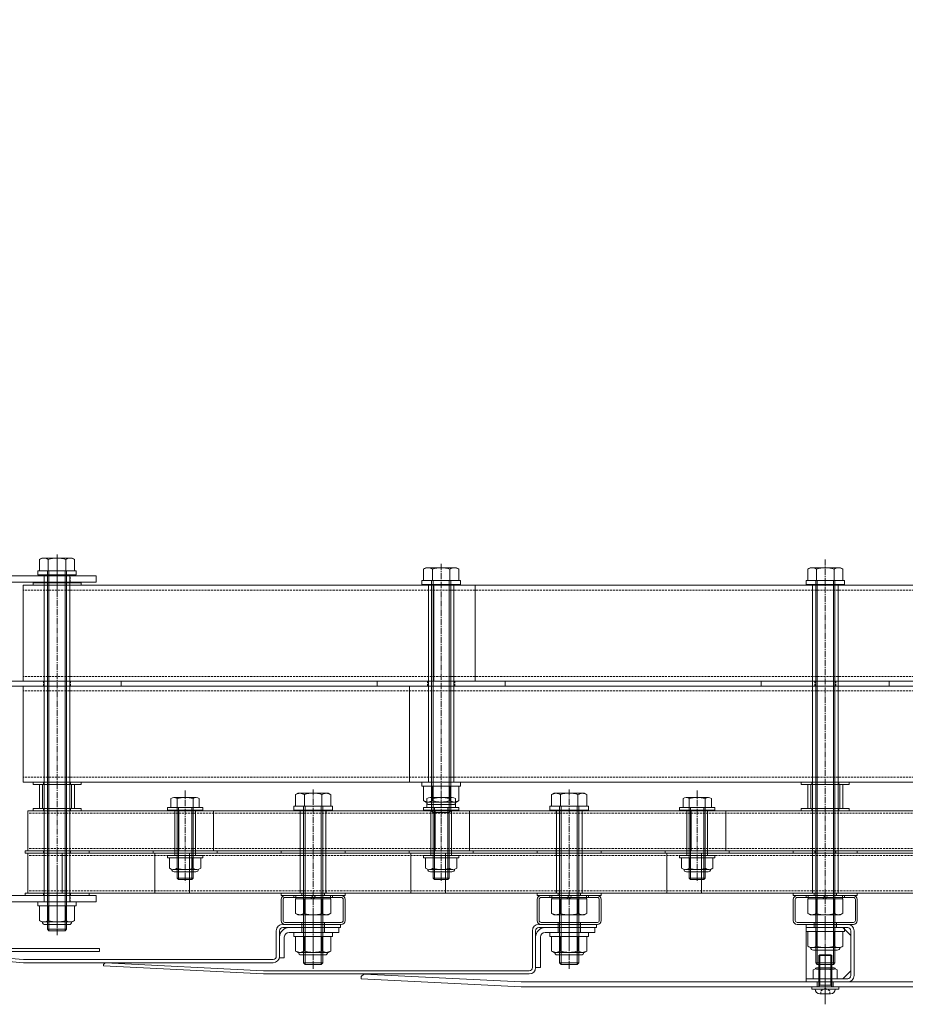
# Model space of a CAD drawing. Units: millimetres. Extents: x 0 to 8882, y -2838 to 12215.
# Drawn here: x 6529 to 7082, y -38 to 578 of the extents above; entities that cross this region are included whole.
import ezdxf

# ---------------------------------------------------------------- set-up
doc = ezdxf.new("R2010")
doc.units = ezdxf.units.MM
doc.header["$LTSCALE"] = 0.2
doc.header["$PDMODE"] = 67
doc.linetypes.add('CENTER2', pattern=[28.575, 19.05, -3.175, 3.175, -3.175])
doc.linetypes.add('HIDDEN', pattern=[9.525, 6.35, -3.175])
for name, color, linetype, lineweight in [('(KE)ねじ・ボルトナット・アンカーボルト', 80, 'Continuous', 13), ('(KE)ホルダー', 2, 'Continuous', 13), ('(KE)ホルダースリーブ', 6, 'Continuous', 13), ('(KE)ホルダーボルト', 2, 'Continuous', 13), ('(KE)ホルダー大', 2, 'Continuous', 13), ('(KE)ホルダー小', 2, 'Continuous', 13), ('(KE)ホルダー角パイプ', 6, 'Continuous', 13), ('(KE)寸法', 7, 'Continuous', 9), ('(KE)本体(パネル・カバー・ジョイントPL)', 3, 'Continuous', 13), ('(KE)補助シート', 4, 'Continuous', 13)]:
    doc.layers.add(name, color=color, linetype=linetype, lineweight=lineweight)
doc.styles.add('(K)文字_異尺度_H3.0-1.0', font='MS Gothic.ttf', dxfattribs={"height": 3})
doc.dimstyles.new('kaneso異尺度対応_H3.0(YH)', dxfattribs={"dimscale": 6, "dimtxt": 3, "dimasz": 5, "dimexe": 0, "dimexo": 3, "dimgap": 1, "dimtad": 1, "dimdec": 1, "dimdsep": 46, "dimtxsty": '(K)文字_異尺度_H3.0-1.0', "dimblk": 'DOTSMALL', "dimcen": 0, "dimclrt": 2, "dimadec": 1, "dimazin": 0, "dimtfac": 1, "dimtdec": 1, "dimtmove": 1, "dimatfit": 3, "dimldrblk": 'DOTSMALL', "dimfxl": 1, "dimtfill": 1, "dimlwd": 9, "dimlwe": 9, "dimarcsym": 0})

# ---------------------------------------------------------------- blocks, each defined once
blk = doc.blocks.new('_DotSmall')
at = {"color": 0, "linetype": 'ByBlock', "const_width": 0.5}
blk.add_lwpolyline([(-0.0625, 0, 1), (0.0625, 0, 1)], format="xyb", close=True, dxfattribs=at)
blk = doc.blocks.new('*D42')
at = {"layer": '(KE)寸法', "color": 0, "lineweight": 9, "transparency": 16777216}
for p, q in [((6282.24, 362.5), (6282.24, 969.83)), ((6282.24, 969.83), (7782.24, 969.83)), ((7782.24, 362.5), (7782.24, 969.83))]:
    blk.add_line(p, q, dxfattribs=at)
at = {"layer": 'Defpoints', "color": 0, "transparency": 16777216}
for p in [(7782.24, 969.83), (6282.24, 212.5), (7782.24, 212.5)]:
    blk.add_point(p, dxfattribs=at)
at = {"layer": '(KE)寸法', "color": 0, "lineweight": 9, "transparency": 16777216, "xscale": 250, "yscale": 250, "zscale": 250, "rotation": 180}
blk.add_blockref('_DotSmall', (6282.24, 969.83), dxfattribs=at)
at = {"layer": '(KE)寸法', "color": 0, "lineweight": 9, "transparency": 16777216, "xscale": 250, "yscale": 250, "zscale": 250}
blk.add_blockref('_DotSmall', (7782.24, 969.83), dxfattribs=at)
at = {"layer": '(KE)寸法', "color": 2, "transparency": 16777216, "insert": (7032.24, 1094.83), "char_height": 150, "attachment_point": 5, "style": '(K)文字_異尺度_H3.0-1.0', "bg_fill": 3, "box_fill_scale": 1.1, "bg_fill_color": 256, "bg_fill_true_color": 13158600, "bg_fill_transparency": 0}
blk.add_mtext('1500', dxfattribs=at)

msp = doc.modelspace()

# ---------------------------------------------------------------- linework, layer by layer
at = {"layer": '(KE)ねじ・ボルトナット・アンカーボルト', "color": 2}
for p, q in [((6724.24, 7.01), (6700.24, 7.01)), ((6700.24, 7.01), (6700.24, 4.51)), ((6724.24, 7.01), (6724.24, 4.51)), ((6884.24, 7.01), (6860.24, 7.01)), ((6860.24, 7.01), (6860.24, 4.51)), ((6884.24, 7.01), (6884.24, 4.51)), ((7044.24, 10.01), (7020.24, 10.01)), ((7020.24, 10.01), (7020.24, 7.51)), ((7044.24, 7.51), (7020.24, 7.51)), ((7021.27, 7.51), (7043.21, 7.51)), ((7021.27, -1.64), (7021.27, 7.51)), ((7026.75, -1.64), (7026.75, 7.51)), ((7037.72, -1.64), (7037.72, 7.51)), ((7043.21, -1.64), (7043.21, 7.51)), ((7044.24, 10.01), (7044.24, 7.51)), ((6724.24, 4.51), (6700.24, 4.51)), ((6701.27, 4.51), (6723.21, 4.51)), ((6701.27, -4.64), (6701.27, 4.51)), ((6706.75, -4.64), (6706.75, 4.51)), ((6717.72, -4.64), (6717.72, 4.51)), ((6723.21, -4.64), (6723.21, 4.51)), ((6884.24, 4.51), (6860.24, 4.51)), ((6861.27, 4.51), (6883.21, 4.51)), ((6861.27, -4.64), (6861.27, 4.51)), ((6866.75, -4.64), (6866.75, 4.51)), ((6877.72, -4.64), (6877.72, 4.51)), ((6883.21, -4.64), (6883.21, 4.51)), ((6702.74, -5.49), (6701.27, -4.64)), ((6702.74, -5.49), (6721.74, -5.49)), ((6721.74, -5.49), (6723.21, -4.64)), ((6862.74, -5.49), (6861.27, -4.64)), ((6862.74, -5.49), (6881.74, -5.49)), ((6881.74, -5.49), (6883.21, -4.64)), ((7022.74, -2.49), (7021.27, -1.64)), ((7022.74, -2.49), (7041.74, -2.49)), ((7039.69, -4.1), (7024.79, -4.1)), ((7041.74, -2.49), (7043.21, -1.64)), ((6719.69, -7.1), (6704.79, -7.1)), ((6879.69, -7.1), (6864.79, -7.1)), ((7028.24, -7.53), (7028.79, -6.99)), ((7036.24, -7.53), (7028.24, -7.53)), ((7028.24, -26.4), (7028.24, -7.53)), ((7028.79, -7), (7028.79, -6.99)), ((7028.79, -26), (7028.79, -7)), ((7028.79, -7), (7035.7, -7)), ((7036.24, -7.53), (7035.7, -7)), ((7035.7, -26), (7035.7, -7)), ((7036.24, -26.4), (7036.24, -7.53)), ((7023.74, -28.4), (7023.74, -27)), ((7040.74, -27), (7023.74, -27)), ((7040.74, -28.4), (7023.74, -28.4)), ((7025.94, -28.4), (7025.94, -28.4)), ((7028.79, -26), (7028.24, -26.54)), ((7028.24, -26), (7036.24, -26)), ((7035.7, -26), (7036.24, -26.53)), ((7038.54, -28.4), (7038.54, -28.4)), ((7040.74, -28.4), (7040.74, -27)), ((7028.94, -31.4), (7035.54, -31.4))]:
    msp.add_line(p, q, dxfattribs=at)
at = {"layer": '(KE)ねじ・ボルトナット・アンカーボルト', "color": 2, "linetype": 'CENTER2'}
msp.add_line((7032.24, -35.76), (7032.24, -4.86), dxfattribs=at)
at = {"layer": '(KE)ねじ・ボルトナット・アンカーボルト', "color": 2, "linetype": 'HIDDEN'}
for p, q in [((7029.38, -29.62), (7032.24, -27.97)), ((7029.38, -31.4), (7029.38, -29.62)), ((7035.1, -29.62), (7032.24, -27.97)), ((7035.1, -31.4), (7035.1, -29.62))]:
    msp.add_line(p, q, dxfattribs=at)
at = {"layer": '(KE)ねじ・ボルトナット・アンカーボルト', "color": 2}
for centre, radius, start, end in [((6704.51, 0.96), 6.47, 240.00002, 265.61575), ((6704.79, -5.4), 1.7, 180, 270), ((6703.84, -0.08), 5.41, 271.80717, 302.57709), ((6712.24, 12.66), 18.15, 252.41205, 287.58797), ((6720.64, -0.08), 5.41, 237.42293, 268.19284), ((6719.69, -5.4), 1.7, 270, 0), ((6719.97, 0.96), 6.47, 274.38426, 300), ((6864.51, 0.96), 6.47, 240.00002, 265.61575), ((6864.79, -5.4), 1.7, 180, 270), ((6863.84, -0.08), 5.41, 271.80717, 302.57709), ((6872.24, 12.66), 18.15, 252.41205, 287.58797), ((6880.64, -0.08), 5.41, 237.42293, 268.19284), ((6879.69, -5.4), 1.7, 270, 0), ((6879.97, 0.96), 6.47, 274.38426, 300), ((7024.51, 3.96), 6.47, 240.00002, 265.61575), ((7024.79, -2.4), 1.7, 180, 270), ((7023.84, 2.92), 5.41, 271.80717, 302.57709), ((7032.24, 15.66), 18.15, 252.41205, 287.58797), ((7040.64, 2.92), 5.41, 237.42293, 268.19284), ((7039.69, -2.4), 1.7, 270, 0), ((7039.97, 3.96), 6.47, 274.38426, 300), ((7028.94, -28.4), 3, 180, 270), ((7027.64, -26.4), 0.6, 270, 0), ((7035.54, -28.4), 3, 270, 0), ((7036.84, -26.4), 0.6, 180, 270)]:
    msp.add_arc(centre, radius, start, end, dxfattribs=at)
at = {"layer": '(KE)ホルダー', "color": 3, "linetype": 'CENTER2'}
for p, q in [((6552.24, 219.25), (6552.24, 243.19)), ((6552.24, 46.49), (6552.24, 9.97))]:
    msp.add_line(p, q, dxfattribs=at)
at = {"layer": '(KE)ホルダー', "color": 3}
for p, q in [((6576.74, 230.01), (6464.74, 230.01)), ((6576.74, 226.01), (6576.74, 230.01)), ((6464.74, 226.01), (6576.74, 226.01)), ((6576.74, 26.01), (6460.74, 26.01)), ((6464.74, 30.01), (6576.74, 30.01)), ((6576.74, 30.01), (6576.74, 26.01))]:
    msp.add_line(p, q, dxfattribs=at)
at = {"layer": '(KE)ホルダー', "color": 3, "linetype": 'HIDDEN'}
for p, q in [((6544.14, 226.01), (6544.14, 230.01)), ((6560.34, 226.01), (6560.34, 230.01)), ((6544.14, 26.01), (6544.14, 30.01)), ((6560.34, 26.01), (6560.34, 30.01))]:
    msp.add_line(p, q, dxfattribs=at)
at = {"layer": '(KE)ホルダースリーブ', "color": 6}
for p, q in [((6544.24, 230.51), (6544.24, 26.01)), ((6560.24, 230.51), (6544.24, 230.51)), ((6560.24, 230.51), (6560.24, 26.01)), ((6784.24, 224.51), (6784.24, 101.01)), ((6800.24, 224.51), (6784.24, 224.51)), ((6800.24, 224.51), (6800.24, 101.01)), ((7040.24, 224.51), (7024.24, 224.51)), ((7024.24, 224.51), (7024.24, 31.51)), ((7040.24, 224.51), (7040.24, 31.51)), ((6800.24, 101.01), (6784.24, 101.01)), ((6720.24, 83.51), (6704.24, 83.51)), ((6704.24, 83.51), (6704.24, 31.51)), ((6720.24, 83.51), (6704.24, 83.51)), ((6720.24, 83.51), (6704.24, 83.51)), ((6720.24, 83.51), (6720.24, 31.51)), ((6880.24, 83.51), (6864.24, 83.51)), ((6864.24, 83.51), (6864.24, 31.51)), ((6880.24, 83.51), (6864.24, 83.51)), ((6880.24, 83.51), (6864.24, 83.51)), ((6880.24, 83.51), (6880.24, 31.51)), ((6720.24, 31.51), (6704.24, 31.51)), ((6880.24, 31.51), (6864.24, 31.51)), ((7040.24, 31.51), (7024.24, 31.51)), ((6560.24, 26.01), (6544.24, 26.01))]:
    msp.add_line(p, q, dxfattribs=at)
at = {"layer": '(KE)ホルダースリーブ', "color": 30}
for p, q in [((6541.24, 99.51), (6541.24, 84.51)), ((6563.24, 99.51), (6541.24, 99.51)), ((6543.24, 99.51), (6543.24, 84.51)), ((6561.24, 99.51), (6561.24, 84.51)), ((6563.24, 99.51), (6563.24, 84.51)), ((7021.24, 99.51), (7021.24, 84.51)), ((7043.24, 99.51), (7021.24, 99.51)), ((7023.24, 99.51), (7023.24, 84.51)), ((7041.24, 99.51), (7041.24, 84.51)), ((7043.24, 99.51), (7043.24, 84.51)), ((6563.24, 84.51), (6541.24, 84.51)), ((7043.24, 84.51), (7021.24, 84.51))]:
    msp.add_line(p, q, dxfattribs=at)
at = {"layer": '(KE)ホルダースリーブ', "color": 230}
for p, q in [((6638.74, 83.51), (6625.74, 83.51)), ((6625.74, 55.01), (6625.74, 83.51)), ((6638.74, 55.01), (6638.74, 83.51)), ((6798.74, 83.51), (6785.74, 83.51)), ((6785.74, 55.01), (6785.74, 83.51)), ((6798.74, 55.01), (6798.74, 83.51)), ((6958.74, 83.51), (6945.74, 83.51)), ((6945.74, 55.01), (6945.74, 83.51)), ((6958.74, 55.01), (6958.74, 83.51)), ((6638.74, 55.01), (6625.74, 55.01)), ((6798.74, 55.01), (6785.74, 55.01)), ((6958.74, 55.01), (6945.74, 55.01))]:
    msp.add_line(p, q, dxfattribs=at)
at = {"layer": '(KE)ホルダーボルト', "color": 2}
for p, q in [((6542.74, 241.01), (6541.27, 240.16)), ((6541.27, 240.16), (6541.27, 233.01)), ((6561.74, 241.01), (6542.74, 241.01)), ((6546.75, 240.16), (6546.75, 233.01)), ((6557.72, 240.16), (6557.72, 233.01)), ((6561.74, 241.01), (6563.21, 240.16)), ((6563.21, 240.16), (6563.21, 233.01)), ((6782.74, 235.01), (6781.27, 234.16)), ((6781.27, 234.16), (6781.27, 227.01)), ((6801.74, 235.01), (6782.74, 235.01)), ((6786.75, 234.16), (6786.75, 227.01)), ((6797.72, 234.16), (6797.72, 227.01)), ((6801.74, 235.01), (6803.21, 234.16)), ((6803.21, 234.16), (6803.21, 227.01)), ((7022.74, 235.01), (7021.27, 234.16)), ((7021.27, 234.16), (7021.27, 227.01)), ((7041.74, 235.01), (7022.74, 235.01)), ((7026.75, 234.16), (7026.75, 227.01)), ((7037.72, 234.16), (7037.72, 227.01)), ((7041.74, 235.01), (7043.21, 234.16)), ((7043.21, 234.16), (7043.21, 227.01)), ((6540.24, 233.01), (6540.24, 230.51)), ((6564.24, 233.01), (6540.24, 233.01)), ((6564.24, 230.51), (6540.24, 230.51)), ((6541.27, 233.01), (6563.21, 233.01)), ((6546.24, 233.01), (6546.24, 8.96)), ((6547.19, 233.01), (6547.19, 8.01)), ((6557.29, 233.01), (6557.29, 8.01)), ((6558.24, 233.01), (6558.24, 8.96)), ((6564.24, 233.01), (6564.24, 230.51)), ((6537.24, 225.51), (6537.24, 224.01)), ((6567.24, 225.51), (6537.24, 225.51)), ((6567.24, 224.01), (6537.24, 224.01)), ((6567.24, 225.51), (6567.24, 224.01)), ((6780.24, 227.01), (6780.24, 224.51)), ((6804.24, 227.01), (6780.24, 227.01)), ((6804.24, 224.51), (6780.24, 224.51)), ((6781.27, 227.01), (6803.21, 227.01)), ((6786.24, 227.01), (6786.24, 82.96)), ((6787.19, 227.01), (6787.19, 82.01)), ((6797.29, 227.01), (6797.29, 82.01)), ((6798.24, 227.01), (6798.24, 82.96)), ((6804.24, 227.01), (6804.24, 224.51)), ((7020.24, 227.01), (7020.24, 224.51)), ((7044.24, 227.01), (7020.24, 227.01)), ((7044.24, 224.51), (7020.24, 224.51)), ((7021.27, 227.01), (7043.21, 227.01)), ((7026.24, 227.01), (7026.24, -12.04)), ((7027.19, 227.01), (7027.19, -12.99)), ((7037.29, 227.01), (7037.29, -12.99)), ((7038.24, 227.01), (7038.24, -12.04)), ((7044.24, 227.01), (7044.24, 224.51)), ((6512.24, 164.01), (6592.24, 164.01)), ((6512.24, 161.01), (6592.24, 161.01)), ((6592.24, 164.01), (6592.24, 161.01)), ((6752.24, 164.01), (6752.24, 161.01)), ((6752.24, 164.01), (6832.24, 164.01)), ((6752.24, 161.01), (6832.24, 161.01)), ((6832.24, 164.01), (6832.24, 161.01)), ((6992.24, 164.01), (6992.24, 161.01)), ((6992.24, 164.01), (7072.24, 164.01)), ((6992.24, 161.01), (7072.24, 161.01)), ((7072.24, 164.01), (7072.24, 161.01)), ((6537.24, 101.01), (6537.24, 99.51)), ((6567.24, 101.01), (6537.24, 101.01)), ((6567.24, 99.51), (6537.24, 99.51)), ((6567.24, 101.01), (6567.24, 99.51)), ((6780.24, 101.01), (6780.24, 98.51)), ((6804.24, 101.01), (6780.24, 101.01)), ((6804.24, 98.51), (6780.24, 98.51)), ((6781.27, 98.51), (6803.21, 98.51)), ((6781.27, 89.36), (6781.27, 98.51)), ((6786.75, 89.36), (6786.75, 98.51)), ((6797.72, 89.36), (6797.72, 98.51)), ((6803.21, 89.36), (6803.21, 98.51)), ((6804.24, 101.01), (6804.24, 98.51)), ((7017.24, 101.01), (7017.24, 99.51)), ((7047.24, 101.01), (7017.24, 101.01)), ((7047.24, 99.51), (7017.24, 99.51)), ((7047.24, 101.01), (7047.24, 99.51)), ((6702.74, 94.01), (6701.27, 93.16)), ((6701.27, 93.16), (6701.27, 86.01)), ((6721.74, 94.01), (6702.74, 94.01)), ((6706.75, 93.16), (6706.75, 86.01)), ((6717.72, 93.16), (6717.72, 86.01)), ((6721.74, 94.01), (6723.21, 93.16)), ((6723.21, 93.16), (6723.21, 86.01)), ((6862.74, 94.01), (6861.27, 93.16)), ((6861.27, 93.16), (6861.27, 86.01)), ((6881.74, 94.01), (6862.74, 94.01)), ((6866.75, 93.16), (6866.75, 86.01)), ((6877.72, 93.16), (6877.72, 86.01)), ((6881.74, 94.01), (6883.21, 93.16)), ((6883.21, 93.16), (6883.21, 86.01)), ((6623.35, 90.67), (6623.35, 85.01)), ((6639.18, 91.41), (6625.3, 91.41)), ((6627.24, 40.82), (6627.24, 90.67)), ((6637.24, 40.82), (6637.24, 90.67)), ((6641.12, 90.67), (6641.12, 85.01)), ((6782.74, 88.51), (6781.27, 89.36)), ((6782.74, 88.51), (6801.74, 88.51)), ((6783.35, 90.67), (6783.35, 85.01)), ((6799.69, 86.9), (6784.79, 86.9)), ((6799.18, 91.41), (6785.3, 91.41)), ((6787.24, 40.82), (6787.24, 90.67)), ((6797.24, 40.82), (6797.24, 90.67)), ((6801.12, 90.67), (6801.12, 85.01)), ((6801.74, 88.51), (6803.21, 89.36)), ((6943.35, 90.67), (6943.35, 85.01)), ((6959.18, 91.41), (6945.3, 91.41)), ((6947.24, 40.82), (6947.24, 90.67)), ((6957.24, 40.82), (6957.24, 90.67)), ((6961.12, 90.67), (6961.12, 85.01)), ((6537.24, 84.51), (6537.24, 83.01)), ((6567.24, 84.51), (6537.24, 84.51)), ((6567.24, 83.01), (6537.24, 83.01)), ((6567.24, 84.51), (6567.24, 83.01)), ((6621.24, 85.01), (6643.24, 85.01)), ((6621.24, 83.51), (6621.24, 85.01)), ((6621.24, 83.51), (6643.24, 83.51)), ((6641.12, 85.01), (6623.35, 85.01)), ((6628.05, 85.01), (6628.05, 40.01)), ((6636.43, 85.01), (6636.43, 40.01)), ((6643.24, 83.51), (6643.24, 85.01)), ((6700.24, 86.01), (6700.24, 83.51)), ((6724.24, 86.01), (6700.24, 86.01)), ((6724.24, 83.51), (6700.24, 83.51)), ((6701.27, 86.01), (6723.21, 86.01)), ((6706.24, 86.01), (6706.24, -12.04)), ((6707.19, 86.01), (6707.19, -12.99)), ((6717.29, 86.01), (6717.29, -12.99)), ((6718.24, 86.01), (6718.24, -12.04)), ((6724.24, 86.01), (6724.24, 83.51)), ((6781.24, 85.01), (6803.24, 85.01)), ((6781.24, 83.51), (6781.24, 85.01)), ((6781.24, 83.51), (6803.24, 83.51)), ((6801.12, 85.01), (6783.35, 85.01)), ((6787.19, 82.01), (6786.24, 82.96)), ((6786.24, 82.96), (6798.24, 82.96)), ((6787.19, 82.01), (6797.29, 82.01)), ((6788.05, 85.01), (6788.05, 40.01)), ((6796.43, 85.01), (6796.43, 40.01)), ((6798.24, 82.96), (6797.29, 82.01)), ((6803.24, 83.51), (6803.24, 85.01)), ((6860.24, 86.01), (6860.24, 83.51)), ((6884.24, 86.01), (6860.24, 86.01)), ((6884.24, 83.51), (6860.24, 83.51)), ((6861.27, 86.01), (6883.21, 86.01)), ((6866.24, 86.01), (6866.24, -12.04)), ((6867.19, 86.01), (6867.19, -12.99)), ((6877.29, 86.01), (6877.29, -12.99)), ((6878.24, 86.01), (6878.24, -12.04)), ((6884.24, 86.01), (6884.24, 83.51)), ((6941.24, 85.01), (6963.24, 85.01)), ((6941.24, 83.51), (6941.24, 85.01)), ((6941.24, 83.51), (6963.24, 83.51)), ((6961.12, 85.01), (6943.35, 85.01)), ((6948.05, 85.01), (6948.05, 40.01)), ((6956.43, 85.01), (6956.43, 40.01)), ((6963.24, 83.51), (6963.24, 85.01)), ((7017.24, 84.51), (7017.24, 83.01)), ((7047.24, 84.51), (7017.24, 84.51)), ((7047.24, 83.01), (7017.24, 83.01)), ((7047.24, 84.51), (7047.24, 83.01)), ((6532.24, 58.01), (6532.24, 56.51)), ((6532.24, 58.01), (6572.24, 58.01)), ((6532.24, 56.51), (6572.24, 56.51)), ((6572.24, 58.01), (6572.24, 56.51)), ((6612.24, 58.01), (6612.24, 56.51)), ((6612.24, 58.01), (6652.24, 58.01)), ((6612.24, 56.51), (6652.24, 56.51)), ((6652.24, 58.01), (6652.24, 56.51)), ((6692.24, 58.01), (6692.24, 56.51)), ((6692.24, 58.01), (6732.24, 58.01)), ((6692.24, 56.51), (6732.24, 56.51)), ((6732.24, 58.01), (6732.24, 56.51)), ((6772.24, 58.01), (6772.24, 56.51)), ((6772.24, 58.01), (6812.24, 58.01)), ((6772.24, 56.51), (6812.24, 56.51)), ((6812.24, 58.01), (6812.24, 56.51)), ((6852.24, 58.01), (6852.24, 56.51)), ((6852.24, 58.01), (6892.24, 58.01)), ((6852.24, 56.51), (6892.24, 56.51)), ((6892.24, 58.01), (6892.24, 56.51)), ((6932.24, 58.01), (6932.24, 56.51)), ((6932.24, 58.01), (6972.24, 58.01)), ((6932.24, 56.51), (6972.24, 56.51)), ((6972.24, 58.01), (6972.24, 56.51)), ((7012.24, 58.01), (7012.24, 56.51)), ((7012.24, 58.01), (7052.24, 58.01)), ((7012.24, 56.51), (7052.24, 56.51)), ((7052.24, 58.01), (7052.24, 56.51)), ((6621.24, 55.01), (6643.24, 55.01)), ((6621.24, 53.51), (6621.24, 55.01)), ((6621.24, 53.51), (6643.24, 53.51)), ((6622.44, 47.15), (6622.44, 53.51)), ((6622.44, 53.51), (6642.04, 53.51)), ((6627.34, 47.15), (6627.34, 53.51)), ((6637.14, 47.15), (6637.14, 53.51)), ((6642.04, 47.15), (6642.04, 53.51)), ((6643.24, 53.51), (6643.24, 55.01)), ((6781.24, 55.01), (6803.24, 55.01)), ((6781.24, 53.51), (6781.24, 55.01)), ((6781.24, 53.51), (6803.24, 53.51)), ((6782.44, 47.15), (6782.44, 53.51)), ((6782.44, 53.51), (6802.04, 53.51)), ((6787.34, 47.15), (6787.34, 53.51)), ((6797.14, 47.15), (6797.14, 53.51)), ((6802.04, 47.15), (6802.04, 53.51)), ((6803.24, 53.51), (6803.24, 55.01)), ((6941.24, 55.01), (6963.24, 55.01)), ((6941.24, 53.51), (6941.24, 55.01)), ((6941.24, 53.51), (6963.24, 53.51)), ((6942.44, 47.15), (6942.44, 53.51)), ((6942.44, 53.51), (6962.04, 53.51)), ((6947.34, 47.15), (6947.34, 53.51)), ((6957.14, 47.15), (6957.14, 53.51)), ((6962.04, 47.15), (6962.04, 53.51)), ((6963.24, 53.51), (6963.24, 55.01)), ((6639.59, 46.41), (6624.89, 46.41)), ((6625.49, 44.89), (6638.99, 44.89)), ((6799.59, 46.41), (6784.89, 46.41)), ((6785.49, 44.89), (6798.99, 44.89)), ((6959.59, 46.41), (6944.89, 46.41)), ((6945.49, 44.89), (6958.99, 44.89)), ((6628.05, 40.01), (6627.24, 40.82)), ((6627.24, 40.82), (6637.24, 40.82)), ((6628.05, 40.01), (6636.43, 40.01)), ((6636.43, 40.01), (6637.24, 40.82)), ((6788.05, 40.01), (6787.24, 40.82)), ((6787.24, 40.82), (6797.24, 40.82)), ((6788.05, 40.01), (6796.43, 40.01)), ((6796.43, 40.01), (6797.24, 40.82)), ((6948.05, 40.01), (6947.24, 40.82)), ((6947.24, 40.82), (6957.24, 40.82)), ((6948.05, 40.01), (6956.43, 40.01)), ((6956.43, 40.01), (6957.24, 40.82)), ((6532.24, 31.51), (6532.24, 30.01)), ((6532.24, 31.51), (6572.24, 31.51)), ((6572.24, 31.51), (6572.24, 30.01)), ((6692.24, 31.51), (6692.24, 30.01)), ((6692.24, 31.51), (6732.24, 31.51)), ((6732.24, 31.51), (6732.24, 30.01)), ((6852.24, 31.51), (6852.24, 30.01)), ((6852.24, 31.51), (6892.24, 31.51)), ((6892.24, 31.51), (6892.24, 30.01)), ((7012.24, 31.51), (7012.24, 30.01)), ((7012.24, 31.51), (7052.24, 31.51)), ((7052.24, 31.51), (7052.24, 30.01)), ((6532.24, 30.01), (6572.24, 30.01)), ((6564.24, 26.01), (6540.24, 26.01)), ((6540.24, 26.01), (6540.24, 23.51)), ((6564.24, 26.01), (6564.24, 23.51)), ((6692.24, 30.01), (6732.24, 30.01)), ((6723.21, 28.01), (6701.27, 28.01)), ((6701.27, 18.86), (6701.27, 28.01)), ((6701.49, 28.01), (6701.49, 30.01)), ((6701.49, 30.01), (6722.99, 30.01)), ((6701.49, 28.01), (6722.99, 28.01)), ((6706.75, 18.86), (6706.75, 28.01)), ((6710.8, 28.01), (6711.95, 30.01)), ((6712.53, 28.01), (6713.68, 30.01)), ((6717.72, 18.86), (6717.72, 28.01)), ((6722.99, 28.01), (6722.99, 30.01)), ((6723.21, 18.86), (6723.21, 28.01)), ((6852.24, 30.01), (6892.24, 30.01)), ((6883.21, 28.01), (6861.27, 28.01)), ((6861.27, 18.86), (6861.27, 28.01)), ((6861.49, 28.01), (6861.49, 30.01)), ((6861.49, 30.01), (6882.99, 30.01)), ((6861.49, 28.01), (6882.99, 28.01)), ((6866.75, 18.86), (6866.75, 28.01)), ((6870.8, 28.01), (6871.95, 30.01)), ((6872.53, 28.01), (6873.68, 30.01)), ((6877.72, 18.86), (6877.72, 28.01)), ((6882.99, 28.01), (6882.99, 30.01)), ((6883.21, 18.86), (6883.21, 28.01)), ((7012.24, 30.01), (7052.24, 30.01)), ((7043.21, 28.01), (7021.27, 28.01)), ((7021.27, 18.86), (7021.27, 28.01)), ((7021.49, 28.01), (7021.49, 30.01)), ((7021.49, 30.01), (7042.99, 30.01)), ((7021.49, 28.01), (7042.99, 28.01)), ((7026.75, 18.86), (7026.75, 28.01)), ((7030.8, 28.01), (7031.95, 30.01)), ((7032.53, 28.01), (7033.68, 30.01)), ((7037.72, 18.86), (7037.72, 28.01)), ((7042.99, 28.01), (7042.99, 30.01)), ((7043.21, 18.86), (7043.21, 28.01)), ((6564.24, 23.51), (6540.24, 23.51)), ((6541.27, 23.51), (6563.21, 23.51)), ((6541.27, 14.36), (6541.27, 23.51)), ((6546.75, 14.36), (6546.75, 23.51)), ((6557.72, 14.36), (6557.72, 23.51)), ((6563.21, 14.36), (6563.21, 23.51)), ((6702.74, 18.01), (6701.27, 18.86)), ((6721.74, 18.01), (6723.21, 18.86)), ((6862.74, 18.01), (6861.27, 18.86)), ((6881.74, 18.01), (6883.21, 18.86)), ((7022.74, 18.01), (7021.27, 18.86)), ((7041.74, 18.01), (7043.21, 18.86)), ((6542.74, 13.51), (6541.27, 14.36)), ((6542.74, 13.51), (6561.74, 13.51)), ((6561.74, 13.51), (6563.21, 14.36)), ((6721.74, 18.01), (6702.74, 18.01)), ((6881.74, 18.01), (6862.74, 18.01)), ((7041.74, 18.01), (7022.74, 18.01)), ((6559.69, 11.9), (6544.79, 11.9)), ((6547.19, 8.01), (6546.24, 8.96)), ((6546.24, 8.96), (6558.24, 8.96)), ((6547.19, 8.01), (6557.29, 8.01)), ((6558.24, 8.96), (6557.29, 8.01)), ((6707.19, -12.99), (6706.24, -12.04)), ((6706.24, -12.04), (6718.24, -12.04)), ((6718.24, -12.04), (6717.29, -12.99)), ((6867.19, -12.99), (6866.24, -12.04)), ((6866.24, -12.04), (6878.24, -12.04)), ((6878.24, -12.04), (6877.29, -12.99)), ((7026.24, -12.04), (7038.24, -12.04)), ((7027.19, -12.99), (7026.24, -12.04)), ((7038.24, -12.04), (7037.29, -12.99)), ((6707.19, -12.99), (6717.29, -12.99)), ((6867.19, -12.99), (6877.29, -12.99)), ((7027.19, -12.99), (7037.29, -12.99))]:
    msp.add_line(p, q, dxfattribs=at)
at = {"layer": '(KE)ホルダーボルト', "color": 2, "linetype": 'CENTER2'}
for p, q in [((6552.24, 243.36), (6552.24, 5.3)), ((7032.24, 240.12), (7032.24, -17.84)), ((6792.24, 237.36), (6792.24, 74.37)), ((6632.24, 95.65), (6632.24, 38.39)), ((6712.24, 96.36), (6712.24, -15.7)), ((6792.24, 95.65), (6792.24, 38.39)), ((6872.24, 96.36), (6872.24, -15.7)), ((6952.24, 95.65), (6952.24, 38.39))]:
    msp.add_line(p, q, dxfattribs=at)
at = {"layer": '(KE)ホルダーボルト', "color": 2, "linetype": 'HIDDEN'}
for p, q in [((6543.74, 164.01), (6543.74, 161.01)), ((6560.74, 164.01), (6560.74, 161.01)), ((6783.74, 164.01), (6783.74, 161.01)), ((6800.74, 164.01), (6800.74, 161.01)), ((7025.74, 164.01), (7025.74, 161.01)), ((7038.74, 164.01), (7038.74, 161.01)), ((6543.74, 101.01), (6543.74, 99.51)), ((6560.74, 101.01), (6560.74, 99.51)), ((7023.74, 101.01), (7023.74, 99.51)), ((7040.74, 101.01), (7040.74, 99.51)), ((6543.74, 84.51), (6543.74, 83.01)), ((6560.74, 84.51), (6560.74, 83.01)), ((7023.74, 84.51), (7023.74, 83.01)), ((7040.74, 84.51), (7040.74, 83.01)), ((6543.74, 58.01), (6543.74, 56.51)), ((6560.74, 58.01), (6560.74, 56.51)), ((6625.74, 58.01), (6625.74, 56.51)), ((6638.74, 58.01), (6638.74, 56.51)), ((6704.19, 58.01), (6704.19, 56.51)), ((6785.74, 58.01), (6785.74, 56.51)), ((6798.74, 58.01), (6798.74, 56.51)), ((6864.19, 58.01), (6864.19, 56.51)), ((6945.74, 58.01), (6945.74, 56.51)), ((6958.74, 58.01), (6958.74, 56.51)), ((7025.74, 58.01), (7025.74, 56.51)), ((7038.74, 58.01), (7038.74, 56.51)), ((6543.74, 31.51), (6543.74, 30.01)), ((6560.74, 31.51), (6560.74, 30.01)), ((6705.24, 31.51), (6705.24, 30.01)), ((6719.24, 31.51), (6719.24, 30.01)), ((6865.24, 31.51), (6865.24, 30.01)), ((6879.24, 31.51), (6879.24, 30.01)), ((7025.24, 31.51), (7025.24, 30.01)), ((7039.24, 31.51), (7039.24, 30.01))]:
    msp.add_line(p, q, dxfattribs=at)
at = {"layer": '(KE)ホルダーボルト', "color": 2}
for centre, radius, start, end in [((6544.51, 234.55), 6.47, 94.38426, 120.00002), ((6543.84, 235.6), 5.41, 57.42293, 88.19284), ((6552.24, 222.86), 18.15, 72.41205, 107.58797), ((6560.64, 235.6), 5.41, 91.80717, 122.57709), ((6559.97, 234.55), 6.47, 60, 85.61575), ((6784.51, 228.55), 6.47, 94.38426, 120.00002), ((6783.84, 229.6), 5.41, 57.42293, 88.19284), ((6792.24, 216.86), 18.15, 72.41205, 107.58797), ((6800.64, 229.6), 5.41, 91.80717, 122.57709), ((6799.97, 228.55), 6.47, 60, 85.61575), ((7024.51, 228.55), 6.47, 94.38426, 120.00002), ((7023.84, 229.6), 5.41, 57.42293, 88.19284), ((7032.24, 216.86), 18.15, 72.41205, 107.58797), ((7040.64, 229.6), 5.41, 91.80717, 122.57709), ((7039.97, 228.55), 6.47, 60, 85.61575), ((6704.51, 87.55), 6.47, 94.38426, 120.00002), ((6703.84, 88.6), 5.41, 57.42293, 88.19284), ((6712.24, 75.86), 18.15, 72.41205, 107.58797), ((6720.64, 88.6), 5.41, 91.80717, 122.57709), ((6719.97, 87.55), 6.47, 60, 85.61575), ((6864.51, 87.55), 6.47, 94.38426, 120.00002), ((6863.84, 88.6), 5.41, 57.42293, 88.19284), ((6872.24, 75.86), 18.15, 72.41205, 107.58797), ((6880.64, 88.6), 5.41, 91.80717, 122.57709), ((6879.97, 87.55), 6.47, 60, 85.61575), ((6625.3, 88.5), 2.91, 48.12389, 131.8763), ((6632.24, 74.22), 17.19, 73.09029, 106.90971), ((6639.18, 88.5), 2.91, 48.1237, 131.87611), ((6784.51, 94.96), 6.47, 240.00002, 265.61575), ((6784.79, 88.6), 1.7, 180, 270), ((6785.3, 88.5), 2.91, 48.12389, 131.8763), ((6783.84, 93.92), 5.41, 271.80717, 302.57709), ((6792.24, 106.66), 18.15, 252.41205, 287.58797), ((6792.24, 74.22), 17.19, 73.09029, 106.90971), ((6799.18, 88.5), 2.91, 48.1237, 131.87611), ((6800.64, 93.92), 5.41, 237.42293, 268.19284), ((6799.69, 88.6), 1.7, 270, 0), ((6799.97, 94.96), 6.47, 274.38426, 300), ((6945.3, 88.5), 2.91, 48.12389, 131.8763), ((6952.24, 74.22), 17.19, 73.09029, 106.90971), ((6959.18, 88.5), 2.91, 48.1237, 131.87611), ((6624.89, 50.82), 4.41, 236.29408, 303.70592), ((6625.49, 46.49), 1.6, 178.80194, 270), ((6632.24, 62.89), 16.55, 252.77449, 287.22551), ((6639.59, 50.82), 4.41, 236.29408, 303.70592), ((6638.99, 46.49), 1.6, 270, 1.19806), ((6784.89, 50.82), 4.41, 236.29408, 303.70592), ((6785.49, 46.49), 1.6, 178.80194, 270), ((6792.24, 62.89), 16.55, 252.77449, 287.22551), ((6799.59, 50.82), 4.41, 236.29408, 303.70592), ((6798.99, 46.49), 1.6, 270, 1.19806), ((6944.89, 50.82), 4.41, 236.29408, 303.70592), ((6945.49, 46.49), 1.6, 178.80194, 270), ((6952.24, 62.89), 16.55, 252.77449, 287.22551), ((6959.59, 50.82), 4.41, 236.29408, 303.70592), ((6958.99, 46.49), 1.6, 270, 1.19806), ((6704.51, 24.46), 6.47, 240, 265.61574), ((6703.84, 23.42), 5.41, 271.80716, 302.57707), ((6712.24, 36.16), 18.15, 252.41203, 287.58795), ((6720.64, 23.42), 5.41, 237.42291, 268.19283), ((6719.97, 24.46), 6.47, 274.38425, 299.99998), ((6864.51, 24.46), 6.47, 240, 265.61574), ((6863.84, 23.42), 5.41, 271.80716, 302.57707), ((6872.24, 36.16), 18.15, 252.41203, 287.58795), ((6880.64, 23.42), 5.41, 237.42291, 268.19283), ((6879.97, 24.46), 6.47, 274.38425, 299.99998), ((7024.51, 24.46), 6.47, 240, 265.61574), ((7023.84, 23.42), 5.41, 271.80716, 302.57707), ((7032.24, 36.16), 18.15, 252.41203, 287.58795), ((7040.64, 23.42), 5.41, 237.42291, 268.19283), ((7039.97, 24.46), 6.47, 274.38425, 299.99998), ((6544.51, 19.96), 6.47, 240.00002, 265.61575), ((6544.79, 13.6), 1.7, 180, 270), ((6543.84, 18.92), 5.41, 271.80717, 302.57709), ((6552.24, 31.66), 18.15, 252.41205, 287.58797), ((6560.64, 18.92), 5.41, 237.42293, 268.19284), ((6559.69, 13.6), 1.7, 270, 0), ((6559.97, 19.96), 6.47, 274.38426, 300)]:
    msp.add_arc(centre, radius, start, end, dxfattribs=at)
at = {"layer": '(KE)ホルダー大', "color": 7}
for p, q in [((6531.06, 224.01), (6531.06, 164.01)), ((7533.42, 224.01), (6531.06, 224.01)), ((6787.67, 224.01), (6787.67, 164.01)), ((6813.51, 224.01), (6813.51, 164.01)), ((7533.42, 164.01), (6531.06, 164.01))]:
    msp.add_line(p, q, dxfattribs=at)
at = {"layer": '(KE)ホルダー大', "color": 7, "linetype": 'HIDDEN'}
for p, q in [((7533.42, 221.01), (6531.06, 221.01)), ((7533.42, 167.01), (6531.06, 167.01))]:
    msp.add_line(p, q, dxfattribs=at)
at = {"layer": '(KE)ホルダー大', "color": 3}
for p, q in [((6531.06, 161.01), (6531.06, 101.01)), ((7533.42, 161.01), (6531.06, 161.01)), ((6772.43, 161.01), (6772.43, 101.01)), ((6798.26, 161.01), (6798.26, 101.01)), ((7533.42, 101.01), (6531.06, 101.01))]:
    msp.add_line(p, q, dxfattribs=at)
at = {"layer": '(KE)ホルダー大', "color": 3, "linetype": 'HIDDEN'}
for p, q in [((7533.42, 158.01), (6531.06, 158.01)), ((7533.42, 104.01), (6531.06, 104.01))]:
    msp.add_line(p, q, dxfattribs=at)
at = {"layer": '(KE)ホルダー小', "color": 2}
for p, q in [((6533.89, 58.01), (6533.89, 83.01)), ((7530.59, 83.01), (6533.89, 83.01)), ((6628.42, 83.01), (6628.42, 58.01)), ((6650.01, 83.01), (6650.01, 58.01)), ((6788.42, 83.01), (6788.42, 58.01)), ((6810.01, 83.01), (6810.01, 58.01)), ((6948.42, 83.01), (6948.42, 58.01)), ((6970.01, 83.01), (6970.01, 58.01)), ((7530.59, 58.01), (6533.89, 58.01))]:
    msp.add_line(p, q, dxfattribs=at)
at = {"layer": '(KE)ホルダー小', "color": 2, "linetype": 'HIDDEN'}
for p, q in [((7530.59, 81.51), (6533.89, 81.51)), ((6704.19, 83.01), (6704.19, 81.51)), ((6720.29, 83.01), (6720.29, 81.51)), ((6864.19, 83.01), (6864.19, 81.51)), ((6880.29, 83.01), (6880.29, 81.51)), ((7530.59, 59.51), (6533.89, 59.51)), ((6704.19, 59.51), (6704.19, 58.01)), ((6864.19, 59.51), (6864.19, 58.01))]:
    msp.add_line(p, q, dxfattribs=at)
at = {"layer": '(KE)ホルダー小', "color": 4}
for p, q in [((6533.89, 31.51), (6533.89, 56.51)), ((7530.59, 56.51), (6533.89, 56.51)), ((6555.48, 31.51), (6555.48, 56.51)), ((6613.3, 31.51), (6613.3, 56.51)), ((6634.89, 31.51), (6634.89, 56.51)), ((6773.3, 31.51), (6773.3, 56.51)), ((6794.89, 31.51), (6794.89, 56.51)), ((6933.3, 31.51), (6933.3, 56.51)), ((6954.89, 31.51), (6954.89, 56.51)), ((7530.59, 31.51), (6533.89, 31.51))]:
    msp.add_line(p, q, dxfattribs=at)
at = {"layer": '(KE)ホルダー小', "color": 4, "linetype": 'HIDDEN'}
for p, q in [((6704.19, 55.01), (6704.19, 56.51)), ((6864.19, 55.01), (6864.19, 56.51)), ((7530.59, 55.01), (6533.89, 55.01)), ((7530.59, 33.01), (6533.89, 33.01)), ((6704.19, 31.51), (6704.19, 33.01)), ((6720.29, 31.51), (6720.29, 33.01)), ((6864.19, 31.51), (6864.19, 33.01)), ((6880.29, 31.51), (6880.29, 33.01))]:
    msp.add_line(p, q, dxfattribs=at)
at = {"layer": '(KE)ホルダー角パイプ'}
for p, q in [((6692.24, 14.41), (6692.24, 27.61)), ((6693.44, 14.41), (6693.44, 27.61)), ((6729.84, 30.01), (6694.64, 30.01)), ((6729.84, 28.81), (6694.64, 28.81)), ((6700.24, 28.81), (6700.24, 30.01)), ((6724.24, 28.81), (6724.24, 30.01)), ((6731.04, 27.61), (6731.04, 14.41)), ((6732.24, 27.61), (6732.24, 14.41)), ((6852.24, 14.41), (6852.24, 27.61)), ((6853.44, 14.41), (6853.44, 27.61)), ((6889.84, 30.01), (6854.64, 30.01)), ((6889.84, 28.81), (6854.64, 28.81)), ((6860.24, 28.81), (6860.24, 30.01)), ((6884.24, 28.81), (6884.24, 30.01)), ((6891.04, 27.61), (6891.04, 14.41)), ((6892.24, 27.61), (6892.24, 14.41)), ((7012.24, 14.41), (7012.24, 27.61)), ((7013.44, 14.41), (7013.44, 27.61)), ((7049.84, 30.01), (7014.64, 30.01)), ((7049.84, 28.81), (7014.64, 28.81)), ((7020.24, 28.81), (7020.24, 30.01)), ((7044.24, 28.81), (7044.24, 30.01)), ((7051.04, 27.61), (7051.04, 14.41)), ((7052.24, 27.61), (7052.24, 14.41)), ((6729.84, 13.21), (6694.64, 13.21)), ((6705.24, 12.01), (6705.24, 13.21)), ((6719.24, 12.01), (6719.24, 13.21)), ((6889.84, 13.21), (6854.64, 13.21)), ((6865.24, 12.01), (6865.24, 13.21)), ((6879.24, 12.01), (6879.24, 13.21)), ((7049.84, 13.21), (7014.64, 13.21)), ((7025.24, 12.01), (7025.24, 13.21)), ((7039.24, 12.01), (7039.24, 13.21)), ((6729.84, 12.01), (6694.64, 12.01)), ((6889.84, 12.01), (6854.64, 12.01)), ((7049.84, 12.01), (7014.64, 12.01)), ((7046.45, 12.01), (7020.24, 12.01)), ((7020.24, 12.01), (7020.24, -24)), ((7046.24, 10.01), (7020.24, 10.01)), ((7025.24, 12.01), (7025.24, 10.01)), ((7039.24, 10.01), (7039.24, 12.01)), ((7043.24, 10.01), (7048.24, 5.01)), ((7048.24, -20), (7048.24, 8.01)), ((7050.24, 8.01), (7050.24, -20)), ((7024.73, -16.48), (7024.73, -22)), ((7026.74, -15.11), (7037.74, -15.11)), ((7026.81, -15.9), (7037.72, -15.9)), ((7028.49, -16.48), (7028.49, -22)), ((7035.99, -16.48), (7035.99, -22)), ((7039.74, -16.48), (7039.74, -22)), ((7043.24, -22), (7048.24, -17)), ((7046.24, -22), (7020.24, -22)), ((7046.24, -24), (7020.24, -24)), ((7024.73, -22), (7039.74, -22)), ((7028.24, -24), (7028.24, -22)), ((7036.24, -24), (7036.24, -22))]:
    msp.add_line(p, q, dxfattribs=at)
at = {"layer": '(KE)ホルダー角パイプ', "linetype": 'CENTER2'}
for p, q in [((7032.24, 8.2), (7032.24, 17.01)), ((7032.24, 5.65), (7032.24, 16.37)), ((7032.24, -28.69), (7032.24, -12.4))]:
    msp.add_line(p, q, dxfattribs=at)
at = {"layer": '(KE)ホルダー角パイプ'}
for centre, radius, start, end in [((6694.64, 27.61), 2.4, 90, 180), ((6694.64, 27.61), 1.2, 90, 180), ((6729.84, 27.61), 2.4, 0, 90), ((6729.84, 27.61), 1.2, 0, 90), ((6854.64, 27.61), 2.4, 90, 180), ((6854.64, 27.61), 1.2, 90, 180), ((6889.84, 27.61), 2.4, 0, 90), ((6889.84, 27.61), 1.2, 0, 90), ((7014.64, 27.61), 2.4, 90, 180), ((7014.64, 27.61), 1.2, 90, 180), ((7049.84, 27.61), 2.4, 0, 90), ((7049.84, 27.61), 1.2, 0, 90), ((6694.64, 14.41), 2.4, 180, 270), ((6694.64, 14.41), 1.2, 180, 270), ((6729.84, 14.41), 1.2, 270, 0), ((6729.84, 14.41), 2.4, 270, 0), ((6854.64, 14.41), 2.4, 180, 270), ((6854.64, 14.41), 1.2, 180, 270), ((6889.84, 14.41), 1.2, 270, 0), ((6889.84, 14.41), 2.4, 270, 0), ((7014.64, 14.41), 2.4, 180, 270), ((7014.64, 14.41), 1.2, 180, 270), ((7049.84, 14.41), 1.2, 270, 0), ((7049.84, 14.41), 2.4, 270, 0), ((7046.24, 8.01), 4, 0, 90), ((7046.24, 8.01), 2, 0, 90), ((7026.61, -19.18), 3.29, 55.27946, 124.72072), ((7026.74, -16.01), 0.9, 90, 178.19131), ((7032.24, -28.32), 12.42, 72.41234, 107.58789), ((7037.87, -19.2), 3.31, 55.44186, 124.55795), ((7037.74, -16.01), 0.9, 1.80869, 90), ((7046.24, -20), 2, 270, 0), ((7046.24, -20), 4, 270, 0)]:
    msp.add_arc(centre, radius, start, end, dxfattribs=at)
at = {"layer": '(KE)本体(パネル・カバー・ジョイントPL)', "linetype": 'CENTER2'}
for p, q in [((6712.24, -4.99), (6712.24, 18.47)), ((6872.24, -1.99), (6872.24, 18.47)), ((7032.24, -37.97), (7032.24, -13.02))]:
    msp.add_line(p, q, dxfattribs=at)
at = {"layer": '(KE)本体(パネル・カバー・ジョイントPL)'}
for p, q in [((6689.24, -8), (6689.24, 8.01)), ((6691.24, 8.01), (6691.24, -8.99)), ((6693.24, 12.01), (6729.24, 12.01)), ((6693.24, 10.01), (6729.24, 10.01)), ((6697.24, 7.01), (6728.24, 7.01)), ((6705.24, 12.01), (6705.24, 7.01)), ((6719.24, 7.01), (6719.24, 12.01)), ((6728.24, 10.01), (6728.24, 7.01)), ((6729.24, 10.01), (6729.24, 12.01)), ((6849.24, 8.01), (6849.24, -15)), ((6851.24, 8.01), (6851.24, -14.99)), ((6853.24, 12.01), (6889.24, 12.01)), ((6853.24, 10.01), (6889.24, 10.01)), ((6857.24, 7.01), (6888.24, 7.01)), ((6865.24, 12.01), (6865.24, 7.01)), ((6879.24, 7.01), (6879.24, 12.01)), ((6888.24, 10.01), (6888.24, 7.01)), ((6889.24, 10.01), (6889.24, 12.01)), ((6694.24, 4.01), (6694.24, -8.99)), ((6854.24, 4.01), (6854.24, -14.99)), ((6371.74, -3), (6578.74, -3)), ((6578.74, -5), (6371.74, -5)), ((6472.4, -5.09), (6531.31, -10)), ((6578.74, -5), (6578.74, -3)), ((6471.24, -7), (6531.23, -12)), ((6687.24, -12), (6531.23, -12)), ((6531.31, -10), (6687.24, -10)), ((6581.29, -13), (6582.34, -12.05)), ((6582.34, -12.05), (6681.24, -17)), ((6691.24, -8.99), (6694.24, -8.99)), ((6581.24, -14), (6581.29, -13)), ((6581.24, -14), (6681.19, -19)), ((6681.24, -17), (6847.24, -17)), ((6851.24, -14.99), (6854.24, -14.99)), ((6847.24, -19), (6681.19, -19)), ((6742.24, -22), (6742.31, -20.5)), ((6742.24, -22), (6842.24, -27)), ((6742.31, -20.5), (6743.89, -19.08)), ((6743.89, -19.08), (6842.31, -24)), ((6842.31, -24), (7222.16, -24)), ((7027.24, -27), (7027.24, -24)), ((7037.24, -27), (7037.24, -24)), ((7222.24, -27), (6842.24, -27))]:
    msp.add_line(p, q, dxfattribs=at)
for centre, radius, start, end in [((6693.24, 8.01), 4, 90, 180), ((6693.24, 8.01), 2, 90, 180), ((6697.24, 4.01), 6, 90, 180), ((6697.24, 4.01), 3, 90, 180), ((6853.24, 8.01), 4, 90, 180), ((6857.24, 4.01), 6, 90, 180), ((6853.24, 8.01), 2, 90, 180), ((6857.24, 4.01), 3, 90, 180), ((6687.24, -8), 4, 270, 0), ((6687.24, -8), 2, 270, 0), ((6847.24, -15), 4, 270, 0), ((6847.24, -15), 2, 270, 0)]:
    msp.add_arc(centre, radius, start, end, dxfattribs=at)
at = {"layer": '(KE)補助シート'}
for radius in [500, 499.1]:
    msp.add_arc((6782.24, 315.41), radius, 90, 180, dxfattribs=at)

# ---------------------------------------------------------------- next in the draw order: dimensions: what is measured, and where the dimension line sits
at = {"layer": '(KE)寸法'}
dim = msp.add_linear_dim(base=(7782.24, 969.83), p1=(6282.24, 212.5), p2=(7782.24, 212.5), dimstyle='kaneso異尺度対応_H3.0(YH)', dxfattribs=at)
dim.commit()
dim.dimension.update_dxf_attribs({"geometry": '*D42', "text_midpoint": (7032.24, 1094.83)})

doc.saveas('drawing.dxf')
